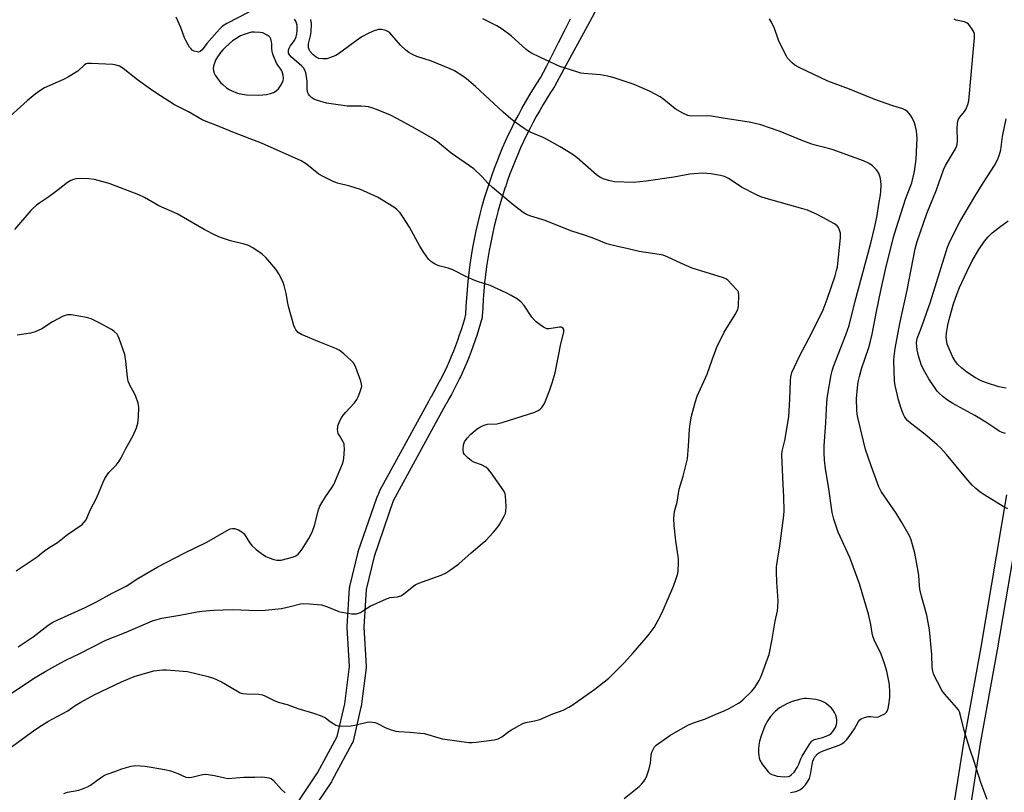
# Model space of a CAD drawing. Units: inches. Extents: x 1255764 to 1261764, y 513454 to 517454.
# Drawn here: x 1258493 to 1258850, y 516518 to 516798 of the extents above; entities that cross this region are included whole.
import ezdxf

# ---------------------------------------------------------------- set-up
doc = ezdxf.new("R2010")
doc.units = ezdxf.units.IN
doc.header["$MEASUREMENT"] = 0
doc.layers.add('TRANS-Non Street Sidewalk', color=7, linetype='Continuous')
doc.layers.add('Undefined', color=1, linetype='Continuous')

msp = doc.modelspace()

# ---------------------------------------------------------------- linework, layer by layer
at = {"layer": 'TRANS-Non Street Sidewalk'}
for points in [[(1258702.66, 516803.18, 0), (1258699.64, 516797.46, 0), (1258690.31, 516780.44, 0), (1258689.38, 516778.64, 0), (1258687.83, 516775.68, 0), (1258687.06, 516774.35, 0), (1258686.92, 516774.1, 0), (1258686.39, 516773.19, 0), (1258685.57, 516771.93, 0), (1258684.2, 516769.75, 0), (1258682.88, 516767.58, 0), (1258681.61, 516765.4, 0), (1258680.34, 516763.15, 0), (1258679.14, 516760.93, 0), (1258677.97, 516758.68, 0), (1258676.82, 516756.38, 0), (1258675.72, 516754.09, 0), (1258674.66, 516751.77, 0), (1258673.62, 516749.41, 0), (1258672.65, 516747.09, 0), (1258671.69, 516744.7, 0), (1258670.79, 516742.33, 0), (1258669.92, 516739.94, 0), (1258669.11, 516737.58, 0), (1258669.09, 516737.53, 0), (1258668.19, 516734.73, 0), (1258667.33, 516731.9, 0), (1258666.52, 516729.06, 0), (1258665.76, 516726.17, 0), (1258665.05, 516723.3, 0), (1258664.4, 516720.4, 0), (1258663.79, 516717.45, 0), (1258663.25, 516714.54, 0), (1258662.75, 516711.59, 0), (1258662.31, 516708.66, 0), (1258661.92, 516705.68, 0), (1258661.58, 516702.7, 0), (1258661.31, 516699.76, 0), (1258661.08, 516696.79, 0), (1258660.91, 516693.81, 0), (1258660.83, 516691.94, 0), (1258660.74, 516690.81, 0), (1258660.68, 516690.13, 0), (1258660.12, 516688.08, 0), (1258659.51, 516686.02, 0), (1258658.87, 516683.96, 0), (1258658.19, 516681.92, 0), (1258657.48, 516679.88, 0), (1258656.73, 516677.85, 0), (1258655.95, 516675.84, 0), (1258655.13, 516673.84, 0), (1258654.28, 516671.86, 0), (1258653.39, 516669.89, 0), (1258652.81, 516668.65, 0), (1258652.48, 516667.94, 0), (1258651.53, 516666, 0), (1258650.54, 516664.09, 0), (1258649.53, 516662.19, 0), (1258648.49, 516660.33, 0), (1258648.47, 516660.29, 0), (1258647.45, 516658.54, 0), (1258647.42, 516658.47, 0), (1258628.39, 516623.58, 0), (1258621.42, 516603.34, 0), (1258618.52, 516591.28, 0), (1258617.69, 516577.62, 0), (1258618.51, 516563.35, 0), (1258618.52, 516563.18, 0), (1258618.5, 516562.8, 0), (1258616.72, 516548.81, 0), (1258616.7, 516548.67, 0), (1258616.66, 516548.51, 0), (1258613.8, 516536.19, 0), (1258613.7, 516535.84, 0), (1258613.52, 516535.45, 0), (1258606.13, 516521.73, 0), (1258606.09, 516521.65, 0), (1258605.97, 516521.47, 0), (1258598.54, 516510.51, 0)], [(1258593.54, 516513.83, 0), (1258600.92, 516524.71, 0), (1258608.05, 516537.94, 0), (1258610.78, 516549.72, 0), (1258612.51, 516563.28, 0), (1258611.69, 516577.45, 0), (1258611.68, 516577.63, 0), (1258611.69, 516577.81, 0), (1258612.55, 516591.91, 0), (1258612.59, 516592.24, 0), (1258612.63, 516592.42, 0), (1258615.61, 516604.87, 0), (1258615.69, 516605.15, 0), (1258622.4, 516624.6, 0), (1258622.9, 516625.74, 0), (1258623.09, 516626.18, 0), (1258623.57, 516627.26, 0), (1258641.3, 516659.79, 0), (1258642.21, 516661.4, 0), (1258642.25, 516661.46, 0), (1258643.25, 516663.25, 0), (1258644.26, 516665.07, 0), (1258645.22, 516666.85, 0), (1258646.14, 516668.65, 0), (1258646.16, 516668.7, 0), (1258647.07, 516670.53, 0), (1258647.95, 516672.41, 0), (1258648.79, 516674.28, 0), (1258649.6, 516676.16, 0), (1258650.38, 516678.06, 0), (1258651.12, 516679.98, 0), (1258651.84, 516681.92, 0), (1258652.51, 516683.84, 0), (1258653.16, 516685.82, 0), (1258653.77, 516687.75, 0), (1258654.35, 516689.72, 0), (1258654.81, 516691.39, 0), (1258654.92, 516694.1, 0), (1258655.09, 516697.18, 0), (1258655.33, 516700.26, 0), (1258655.62, 516703.33, 0), (1258655.96, 516706.41, 0), (1258656.37, 516709.48, 0), (1258656.82, 516712.54, 0), (1258657.34, 516715.59, 0), (1258657.91, 516718.63, 0), (1258658.53, 516721.65, 0), (1258659.21, 516724.66, 0), (1258659.95, 516727.66, 0), (1258660.73, 516730.64, 0), (1258661.57, 516733.6, 0), (1258662.47, 516736.54, 0), (1258662.95, 516738.02, 0), (1258663.42, 516739.42, 0), (1258663.43, 516739.47, 0), (1258664.03, 516741.26, 0), (1258664.27, 516741.95, 0), (1258665.16, 516744.42, 0), (1258666.11, 516746.9, 0), (1258667.09, 516749.35, 0), (1258668.11, 516751.79, 0), (1258669.18, 516754.21, 0), (1258670.28, 516756.62, 0), (1258671.43, 516759.01, 0), (1258672.61, 516761.38, 0), (1258673.84, 516763.73, 0), (1258675.1, 516766.06, 0), (1258676.4, 516768.37, 0), (1258677.73, 516770.66, 0), (1258679.11, 516772.92, 0), (1258680.52, 516775.16, 0), (1258681.87, 516777.23, 0), (1258684.05, 516781.41, 0), (1258686.28, 516785.71, 0), (1258688.47, 516790.04, 0), (1258690.64, 516794.37, 0), (1258692.79, 516798.73, 0)], [(1258832.06, 516512.6, 0), (1258835.75, 516536.3, 0), (1258835.77, 516536.37, 0), (1258841.93, 516570.4, 0), (1258851.27, 516625.67, 0)], [(1258857.35, 516625.63, 0), (1258847.84, 516569.37, 0), (1258841.68, 516535.35, 0), (1258838.01, 516511.86, 0)]]:
    msp.add_polyline3d(points, dxfattribs=at)
at = {"layer": 'Undefined'}
for points, elevation in [([(1258575.86, 516801.1), (1258567.96, 516797.03), (1258566.37, 516796.05), (1258565.57, 516795.32), (1258564.24, 516793.89), (1258560.65, 516789.72), (1258558.92, 516787.48), (1258558.21, 516786.82), (1258557.64, 516786.64), (1258557.13, 516786.66), (1258556.08, 516786.96), (1258555.36, 516787.36), (1258554.95, 516787.75), (1258554.42, 516788.46), (1258553.03, 516790.78), (1258552.57, 516791.83), (1258551.16, 516795.57), (1258549.49, 516799.26)], 408), ([(1258488.68, 516533.43), (1258498.2, 516540.29), (1258500.63, 516541.92), (1258502.9, 516543.29), (1258510.11, 516547.23), (1258512.83, 516549.16), (1258514.84, 516550.34), (1258519.95, 516553.15), (1258529.66, 516557.79), (1258534.25, 516559.65), (1258540.04, 516561.44), (1258541.46, 516561.7), (1258544.61, 516562.06), (1258546.05, 516562.13), (1258547.5, 516562.05), (1258553.62, 516561.48), (1258561.12, 516559.69), (1258563.05, 516559.03), (1258565.98, 516557.78), (1258571.52, 516554.44), (1258572.81, 516553.78), (1258573.63, 516553.54), (1258575.08, 516553.36), (1258579.5, 516553.26), (1258580.93, 516553.03), (1258581.74, 516552.7), (1258585.1, 516550.99), (1258586.62, 516550.34), (1258589.86, 516549.49), (1258593.77, 516548.06), (1258599.46, 516546.4), (1258602.21, 516545.39), (1258603.74, 516544.62), (1258605.47, 516543.34), (1258606.85, 516542.43), (1258607.57, 516542.05), (1258608.35, 516541.8), (1258610.09, 516541.68), (1258613.05, 516541.77), (1258614.46, 516542.03), (1258618.97, 516543.08), (1258619.81, 516543.18), (1258620.88, 516543.13), (1258621.67, 516543), (1258622.44, 516542.76), (1258625.72, 516541.08), (1258627.66, 516540.37), (1258629.34, 516539.86), (1258630.46, 516539.7), (1258634.44, 516539.46), (1258639.63, 516538.97), (1258641.01, 516538.64), (1258644.99, 516537.39), (1258646.32, 516537.04), (1258655.9, 516535.67), (1258657.08, 516535.66), (1258658.55, 516535.83), (1258665.05, 516536.7), (1258666.49, 516537.01), (1258667.88, 516537.71), (1258670.42, 516539.72), (1258671.39, 516540.36), (1258675.48, 516542.62), (1258676.57, 516542.99), (1258679.72, 516543.57), (1258681.65, 516544.11), (1258686.33, 516546.09), (1258690.11, 516547.5), (1258692.16, 516548.51), (1258693.4, 516549.27), (1258701.61, 516555.09), (1258706.66, 516559.13), (1258712.4, 516564.84), (1258715.54, 516568.27), (1258720.3, 516573.72), (1258721.4, 516575.08), (1258723.12, 516577.49), (1258724.65, 516580.12), (1258726.03, 516583), (1258730.24, 516592.54), (1258731.1, 516594.94), (1258731.77, 516597.1), (1258731.94, 516598.26), (1258732.06, 516600.65), (1258731.98, 516602.41), (1258731.11, 516609), (1258730.48, 516614.54), (1258730.33, 516617.18), (1258730.39, 516618.28), (1258730.62, 516619.61), (1258731.49, 516622.99), (1258732.32, 516627.82), (1258733.73, 516632.5), (1258735.29, 516638.76), (1258735.67, 516643.36), (1258735.99, 516649.54), (1258736.21, 516651.53), (1258736.69, 516654.28), (1258738.09, 516659.32), (1258738.79, 516661.54), (1258742.39, 516669.52), (1258744.21, 516674.82), (1258745.91, 516679.42), (1258748.62, 516684.79), (1258752.64, 516691.26), (1258753.58, 516693.03), (1258753.74, 516693.57), (1258753.86, 516694.43), (1258754, 516698.25), (1258753.82, 516699.34), (1258753.55, 516699.83), (1258753.02, 516700.5), (1258749.89, 516703.67), (1258749.19, 516704.19), (1258748.41, 516704.57), (1258737.04, 516708.06), (1258733.13, 516709.74), (1258727.94, 516712.19), (1258726.39, 516712.76), (1258725, 516713.07), (1258717.75, 516714.12), (1258713.23, 516715.28), (1258709.91, 516715.92), (1258706.04, 516716.9), (1258701.57, 516718.77), (1258699.98, 516719.36), (1258697.83, 516720.09), (1258692.86, 516721.62), (1258683.56, 516725.36), (1258678.38, 516726.94), (1258676.77, 516727.57), (1258675.54, 516728.37), (1258671.99, 516731.05), (1258664.41, 516737.4), (1258662.97, 516738.72), (1258660.54, 516741.41), (1258657.72, 516744.21), (1258649.47, 516749.87), (1258644.42, 516754), (1258642.24, 516755.42), (1258635.24, 516759.49), (1258629.64, 516762.52), (1258627.37, 516763.65), (1258622.3, 516765.76), (1258620.92, 516766.27), (1258619.41, 516766.7), (1258618.36, 516766.86), (1258616.73, 516766.96), (1258611.59, 516767.01), (1258609.28, 516767.27), (1258604.1, 516768.09), (1258600.81, 516768.96), (1258599.53, 516769.51), (1258598.86, 516769.98), (1258598.04, 516770.71), (1258597.54, 516771.33), (1258597.32, 516771.79), (1258597.11, 516773.12), (1258597.13, 516775.9), (1258597.05, 516777.04), (1258596.68, 516779.05), (1258596.3, 516780.09), (1258595.74, 516780.91), (1258595.17, 516781.52), (1258591.37, 516784.81), (1258590.68, 516785.64), (1258590.37, 516786.28), (1258590.27, 516786.77), (1258590.28, 516787.3), (1258590.52, 516788.07), (1258590.96, 516788.79), (1258592.51, 516790.83), (1258593.1, 516792.13), (1258593.37, 516793.28), (1258593.52, 516794.45), (1258593.46, 516796.38), (1258593.29, 516797.16), (1258592.98, 516797.88), (1258592.56, 516798.57)], 408), ([(1258712.23, 516515.37), (1258717.69, 516519.75), (1258718.55, 516520.53), (1258719.38, 516521.48), (1258719.83, 516522.17), (1258720.35, 516523.19), (1258721.42, 516526.15), (1258721.86, 516528.16), (1258722.09, 516531.08), (1258722.33, 516532.18), (1258723.04, 516533.68), (1258723.35, 516534.13), (1258723.96, 516534.72), (1258728.88, 516538.24), (1258735.44, 516542), (1258737.52, 516542.88), (1258741.79, 516544.32), (1258745.4, 516545.93), (1258748.62, 516547.17), (1258750.47, 516548.11), (1258753.81, 516549.98), (1258754.54, 516550.48), (1258755.44, 516551.25), (1258758.65, 516554.33), (1258759.71, 516555.74), (1258761.29, 516558.24), (1258761.7, 516559.01), (1258762.25, 516560.36), (1258764.38, 516566.08), (1258764.92, 516567.73), (1258766.08, 516573.21), (1258767.19, 516579.85), (1258767.98, 516583.56), (1258768.17, 516584.95), (1258768.27, 516587.21), (1258767.78, 516593.92), (1258767.65, 516597.74), (1258767.68, 516599.5), (1258768.05, 516602.68), (1258768.84, 516607.17), (1258770.29, 516618.17), (1258770.42, 516619.93), (1258770.33, 516624.93), (1258770.02, 516629.42), (1258769.52, 516640.19), (1258769.7, 516641.53), (1258770.61, 516645.45), (1258772.05, 516654.09), (1258772.49, 516660.48), (1258772.67, 516667.19), (1258772.78, 516668.64), (1258773.25, 516670.14), (1258776, 516676.1), (1258780.55, 516684.78), (1258784.53, 516692.9), (1258786.03, 516696.77), (1258788.92, 516705.33), (1258789.47, 516707.23), (1258789.75, 516708.61), (1258790.88, 516719.07), (1258790.91, 516719.94), (1258790.84, 516720.78), (1258790.54, 516721.85), (1258790.1, 516722.85), (1258789.61, 516723.49), (1258788.67, 516724.18), (1258784.51, 516726.56), (1258782.38, 516727.58), (1258778.86, 516729.11), (1258777.21, 516729.7), (1258763.92, 516733.39), (1258761.99, 516734.01), (1258760.13, 516734.87), (1258754.93, 516737.56), (1258751.15, 516740.11), (1258750.18, 516740.67), (1258748.68, 516741.34), (1258747.27, 516741.71), (1258743.76, 516742.36), (1258742.3, 516742.55), (1258740.81, 516742.57), (1258737.54, 516742.42), (1258736.09, 516742.23), (1258730.36, 516741.13), (1258720.3, 516739.67), (1258715.62, 516739.2), (1258708.82, 516739.5), (1258706.59, 516739.95), (1258704.69, 516740.54), (1258703.42, 516741.19), (1258702.23, 516742), (1258695.25, 516748.16), (1258693.44, 516749.54), (1258689.02, 516752.18), (1258684.09, 516754.98), (1258682.87, 516755.57), (1258679.32, 516756.99), (1258677.44, 516757.85), (1258675.97, 516758.79), (1258672.62, 516761.15), (1258671.06, 516762.39), (1258668.28, 516764.8), (1258658.25, 516774.12), (1258654.97, 516776.88), (1258653.61, 516777.92), (1258650.61, 516779.76), (1258649.04, 516780.55), (1258642.23, 516783.31), (1258636.99, 516785.03), (1258635.36, 516785.74), (1258634.05, 516786.42), (1258632.91, 516787.3), (1258631.02, 516789.14), (1258627.1, 516793.61), (1258626.44, 516794.15), (1258625.72, 516794.48), (1258624.14, 516794.83), (1258623.05, 516794.77), (1258621.12, 516794.17), (1258618.99, 516793.21), (1258617.18, 516792.29), (1258616.2, 516791.67), (1258608.53, 516785.99), (1258607.52, 516785.42), (1258605.63, 516784.61), (1258604.24, 516784.19), (1258602.78, 516784.11), (1258601.33, 516784.29), (1258600.34, 516784.73), (1258599.21, 516785.7), (1258598.22, 516786.81), (1258597.83, 516787.53), (1258597.64, 516788.27), (1258597.62, 516789.58), (1258598.35, 516792.58), (1258598.56, 516793.97), (1258598.66, 516796.9), (1258598.46, 516798.5)], 410), ([(1258772.69, 516517.5), (1258774.69, 516517.91), (1258775.62, 516518.27), (1258776.29, 516518.63), (1258777.33, 516519.44), (1258778.11, 516520.28), (1258778.92, 516521.45), (1258779.6, 516522.68), (1258780.03, 516524.02), (1258780.58, 516527.71), (1258780.86, 516528.94), (1258781.17, 516529.72), (1258781.61, 516530.49), (1258782.52, 516531.54), (1258783.21, 516532.04), (1258784.52, 516532.7), (1258790.35, 516534.74), (1258791.34, 516535.21), (1258792.16, 516535.78), (1258793.19, 516536.78), (1258794.08, 516537.84), (1258795.94, 516540.68), (1258797.41, 516543.34), (1258797.9, 516543.95), (1258798.33, 516544.26), (1258799.6, 516544.82), (1258800.96, 516545.17), (1258801.81, 516545.18), (1258803.82, 516544.93), (1258804.64, 516545.06), (1258805.7, 516545.48), (1258806.94, 516546.16), (1258807.55, 516546.69), (1258807.81, 516547.12), (1258808.17, 516548.1), (1258808.46, 516549.45), (1258808.78, 516552.09), (1258808.86, 516553.86), (1258808.67, 516556.83), (1258807.67, 516561.59), (1258806.89, 516564.47), (1258805.68, 516567.77), (1258803.14, 516573.01), (1258802.61, 516574.34), (1258802.36, 516575.45), (1258801.92, 516578.64), (1258801.05, 516582.36), (1258797.76, 516593.38), (1258794.28, 516602.96), (1258790.04, 516612.13), (1258788.42, 516616.83), (1258787.85, 516619.34), (1258786.55, 516628.7), (1258785.37, 516635.19), (1258785.05, 516638.3), (1258784.9, 516641.09), (1258784.95, 516643.39), (1258785.51, 516652.05), (1258785.86, 516659.25), (1258786.16, 516661.52), (1258787.54, 516669.36), (1258787.86, 516670.72), (1258788.35, 516672.3), (1258792.8, 516683.8), (1258793.97, 516687.27), (1258796.23, 516696.11), (1258801.88, 516717.21), (1258803.37, 516723.17), (1258804.15, 516727.28), (1258804.78, 516731.37), (1258805.39, 516734.76), (1258805.52, 516735.9), (1258805.61, 516738.28), (1258805.58, 516739.77), (1258805.27, 516741.2), (1258804.75, 516742.56), (1258803.92, 516743.77), (1258802.47, 516745.29), (1258801.3, 516746.09), (1258799.26, 516747.12), (1258794.53, 516748.76), (1258788.2, 516751.11), (1258786.52, 516751.59), (1258782.2, 516752.64), (1258780.52, 516753.18), (1258777.2, 516754.4), (1258768.95, 516757.71), (1258761.95, 516760.12), (1258759.42, 516760.82), (1258757.7, 516761.19), (1258749.03, 516762.49), (1258744.05, 516763.32), (1258742.12, 516763.44), (1258736.83, 516763.33), (1258735.97, 516763.4), (1258735.41, 516763.53), (1258733.57, 516764.39), (1258730.78, 516766), (1258726.75, 516769.4), (1258725.33, 516770.39), (1258721.5, 516772.39), (1258715.91, 516774.78), (1258708.63, 516777.24), (1258706.38, 516777.9), (1258703.69, 516778.33), (1258697.68, 516778.8), (1258696.56, 516778.99), (1258695.13, 516779.39), (1258688.92, 516781.4), (1258681.61, 516784.76), (1258678.56, 516786.26), (1258677.6, 516786.83), (1258676.72, 516787.5), (1258671.21, 516792.47), (1258667.97, 516794.99), (1258666, 516796.18), (1258660.88, 516798.68)], 412), ([(1258844.18, 516514.96), (1258841.95, 516520.85), (1258839.45, 516528.85), (1258837.83, 516533.44), (1258835.86, 516540.01), (1258834.51, 516545.46), (1258834.08, 516546.87), (1258833.73, 516547.57), (1258833.08, 516548.47), (1258828.84, 516553.3), (1258827.75, 516554.66), (1258827.03, 516555.92), (1258825.2, 516559.57), (1258824.72, 516560.62), (1258824.39, 516561.62), (1258824.19, 516562.98), (1258824.04, 516567.69), (1258823.26, 516576.6), (1258822.23, 516581.98), (1258820.36, 516588.84), (1258819.76, 516591.38), (1258819.56, 516592.78), (1258819.35, 516596.37), (1258819.15, 516597.95), (1258817.93, 516604.52), (1258817.21, 516607.22), (1258816.53, 516609.41), (1258815.94, 516610.84), (1258813.2, 516615.71), (1258811.12, 516619.02), (1258805.68, 516626.93), (1258804.79, 516628.59), (1258801.96, 516636.29), (1258799.92, 516642.22), (1258797.16, 516653.84), (1258796.95, 516655.02), (1258796.84, 516656.43), (1258796.75, 516660.73), (1258797, 516664.55), (1258797.32, 516666.76), (1258797.74, 516668.71), (1258798.51, 516671.52), (1258801.14, 516679.28), (1258801.76, 516681.55), (1258802.34, 516684.15), (1258803.92, 516692.38), (1258805.51, 516699.94), (1258807.26, 516707.64), (1258810.19, 516719.37), (1258811.2, 516722.85), (1258814.54, 516733.14), (1258816.77, 516739.12), (1258817.75, 516743.19), (1258818.35, 516747.69), (1258818.65, 516752.89), (1258818.69, 516755.18), (1258818.65, 516756.59), (1258818.48, 516757.97), (1258818.14, 516759.61), (1258817.71, 516760.94), (1258816.89, 516762.75), (1258816.3, 516763.73), (1258815.19, 516765.04), (1258814.28, 516765.66), (1258813.49, 516765.98), (1258809.86, 516767.1), (1258803.39, 516769.33), (1258794.15, 516773.09), (1258786.31, 516776.09), (1258775.88, 516781), (1258774.34, 516781.84), (1258773.45, 516782.56), (1258772.42, 516783.57), (1258771.68, 516784.45), (1258771.23, 516785.18), (1258768.52, 516790.63), (1258768.08, 516791.69), (1258766.88, 516795.19), (1258765.77, 516797.51), (1258765.05, 516798.73)], 414), ([(1258851.7, 516620.6), (1258849.93, 516621.53), (1258843.31, 516625.58), (1258841.64, 516626.7), (1258840.02, 516627.96), (1258838.76, 516629.22), (1258836.36, 516631.88), (1258829.38, 516640.35), (1258827.32, 516642.7), (1258826.04, 516643.9), (1258821.53, 516647.73), (1258816.37, 516651.72), (1258815.36, 516652.64), (1258814.66, 516653.44), (1258814.19, 516654.14), (1258813.66, 516655.19), (1258812.79, 516657.4), (1258811.94, 516660.23), (1258810.71, 516665.42), (1258810.55, 516667.18), (1258810.29, 516674.55), (1258810.36, 516676.02), (1258810.74, 516678.94), (1258812.45, 516687.94), (1258815.14, 516700.1), (1258818.01, 516715.08), (1258818.79, 516717.82), (1258822.3, 516727.95), (1258825.71, 516736.6), (1258828.28, 516743.87), (1258829.05, 516745.43), (1258832.61, 516751.49), (1258833, 516752.27), (1258833.27, 516753.04), (1258833.44, 516754.51), (1258833.27, 516758.87), (1258833.36, 516760.63), (1258833.49, 516761.48), (1258833.78, 516762.23), (1258834.2, 516762.91), (1258835.94, 516765.06), (1258836.4, 516765.74), (1258837.14, 516767.54), (1258837.46, 516768.93), (1258839.16, 516787.8), (1258839.62, 516791.82), (1258839.62, 516792.94), (1258839.39, 516793.73), (1258838.69, 516794.97), (1258837.87, 516796.16), (1258837.33, 516796.8), (1258836.92, 516797.15), (1258835.93, 516797.55), (1258832.89, 516798.26), (1258832.12, 516798.57)], 416), ([(1258486.78, 516551.71), (1258498.29, 516559.38), (1258502.2, 516561.69), (1258507.65, 516564.65), (1258509.49, 516565.6), (1258514.56, 516568), (1258518.96, 516570.4), (1258523.95, 516572.84), (1258531.3, 516575.76), (1258540.97, 516579.88), (1258542.6, 516580.45), (1258544.28, 516580.88), (1258550.84, 516581.98), (1258557.12, 516583.18), (1258558.85, 516583.45), (1258563.24, 516583.82), (1258569.99, 516584.08), (1258578.93, 516583.73), (1258581.89, 516583.77), (1258587.77, 516584.38), (1258590.93, 516585.1), (1258594.68, 516586.1), (1258595.93, 516586.27), (1258597.96, 516586.15), (1258602.32, 516585.7), (1258604.5, 516585.04), (1258608.66, 516583.37), (1258609.7, 516583.03), (1258613.39, 516582.51), (1258615.07, 516582.47), (1258615.77, 516582.65), (1258616.47, 516582.96), (1258619.03, 516584.67), (1258620.03, 516585.24), (1258625.94, 516587.9), (1258627.32, 516588.36), (1258629.94, 516588.6), (1258631.17, 516588.97), (1258632.11, 516589.58), (1258635.22, 516592.17), (1258636.4, 516592.98), (1258637.74, 516593.57), (1258640.75, 516594.73), (1258645.85, 516596.51), (1258647.33, 516597.27), (1258649.23, 516598.46), (1258652.21, 516600.67), (1258656.71, 516604.63), (1258660.75, 516607.97), (1258662.02, 516609.17), (1258664.85, 516612.14), (1258666.2, 516613.68), (1258666.98, 516614.9), (1258668.84, 516618.2), (1258669.17, 516618.98), (1258669.34, 516619.81), (1258669.37, 516621.53), (1258669.21, 516625.3), (1258669.04, 516626.13), (1258668.53, 516627.15), (1258664.02, 516633.72), (1258662.91, 516635.07), (1258661.99, 516635.77), (1258660.45, 516636.62), (1258657.64, 516637.63), (1258656.85, 516638.03), (1258655.47, 516639.1), (1258654.26, 516640.31), (1258653.9, 516641.03), (1258653.8, 516642.16), (1258653.96, 516643.93), (1258654.29, 516644.93), (1258655.19, 516646.34), (1258656.55, 516647.79), (1258658.92, 516649.72), (1258659.82, 516650.33), (1258660.8, 516650.83), (1258661.84, 516651.21), (1258662.64, 516651.41), (1258665.96, 516651.5), (1258667.92, 516651.97), (1258679.78, 516655.79), (1258681.09, 516656.42), (1258681.79, 516656.9), (1258682.42, 516657.47), (1258682.91, 516658.16), (1258683.29, 516658.94), (1258685.22, 516663.88), (1258686.09, 516666.36), (1258687.21, 516670.01), (1258689.22, 516680.58), (1258690.39, 516684.83), (1258690.42, 516685.37), (1258690.33, 516685.84), (1258689.96, 516686.4), (1258689.53, 516686.6), (1258688.74, 516686.67), (1258684.99, 516686.06), (1258684.17, 516686.09), (1258683.66, 516686.27), (1258682.92, 516686.69), (1258681.72, 516687.53), (1258680.31, 516688.6), (1258679.66, 516689.19), (1258678.75, 516690.34), (1258675.91, 516694.51), (1258674.84, 516695.78), (1258673.48, 516696.77), (1258671.25, 516698.13), (1258669.43, 516699.07), (1258663.55, 516701.83), (1258659.04, 516703.28), (1258657.43, 516703.89), (1258654.33, 516705.27), (1258651.03, 516707.05), (1258649.98, 516707.53), (1258648.36, 516708.05), (1258645.38, 516708.79), (1258644.34, 516709.13), (1258643.59, 516709.52), (1258642.41, 516710.3), (1258641.14, 516711.4), (1258639.48, 516713.79), (1258638.09, 516716.03), (1258634.25, 516722.96), (1258631.9, 516726.73), (1258630.88, 516728.16), (1258629.69, 516729.37), (1258628.59, 516730.26), (1258622.64, 516733.85), (1258618.92, 516735.6), (1258616.48, 516736.62), (1258612.56, 516737.91), (1258608.19, 516739), (1258606.55, 516739.56), (1258602.91, 516741.37), (1258601.4, 516742.22), (1258596.81, 516745.93), (1258595.9, 516746.53), (1258594.93, 516747.04), (1258580.49, 516753.48), (1258570.74, 516757.24), (1258564.58, 516759.86), (1258560.46, 516761.37), (1258558.96, 516762.02), (1258554.05, 516764.87), (1258548.97, 516767.42), (1258542.09, 516771.79), (1258540.17, 516773.09), (1258535.51, 516776.48), (1258530.3, 516780.64), (1258528.9, 516781.49), (1258527.67, 516781.92), (1258526.51, 516782.08), (1258518.81, 516782.48), (1258517.36, 516782.44), (1258516.86, 516782.31), (1258516.22, 516781.98), (1258513.74, 516779.72), (1258510.35, 516777.61), (1258508.56, 516776.65), (1258501.74, 516773.58), (1258499.98, 516772.52), (1258498.3, 516771.36), (1258495.38, 516768.9), (1258486.81, 516761.11)], 406), ([(1258850.85, 516648.04), (1258849.57, 516648.4), (1258848.57, 516648.89), (1258846.9, 516649.91), (1258843.65, 516652.08), (1258839.72, 516654.5), (1258831.69, 516658.94), (1258829.76, 516660.09), (1258828.15, 516661.33), (1258826.61, 516662.74), (1258826.02, 516663.4), (1258822.96, 516667.83), (1258821.47, 516670.38), (1258820.34, 516672.69), (1258819.24, 516676.21), (1258818.72, 516678.42), (1258818.52, 516680.93), (1258818.56, 516681.76), (1258818.73, 516682.52), (1258820.09, 516685.92), (1258823.42, 516695.43), (1258829.7, 516715.76), (1258830.73, 516718.06), (1258834.23, 516724.93), (1258839.69, 516734.18), (1258842.79, 516739.23), (1258846.81, 516745.41), (1258848.08, 516747.71), (1258848.65, 516749.37), (1258849.09, 516751.08), (1258849.77, 516755.99), (1258851.1, 516762.38)], 418), ([(1258492.17, 516570.47), (1258497.56, 516574.16), (1258503.06, 516578.3), (1258504.72, 516579.42), (1258506.51, 516580.33), (1258516.47, 516584.77), (1258520.6, 516586.79), (1258526.27, 516589.92), (1258531.38, 516592.58), (1258535.63, 516595.34), (1258542.8, 516599.56), (1258552.37, 516604.48), (1258560.62, 516608.48), (1258567.83, 516612.64), (1258569.14, 516613.31), (1258569.94, 516613.53), (1258570.75, 516613.43), (1258572.11, 516612.95), (1258573.4, 516612.28), (1258574.17, 516611.49), (1258576.15, 516608.36), (1258577.06, 516607.25), (1258578.62, 516605.89), (1258580.47, 516604.42), (1258582.11, 516603.36), (1258583.36, 516602.76), (1258584.99, 516602.24), (1258586.09, 516601.99), (1258586.87, 516601.94), (1258587.66, 516602.01), (1258589.93, 516602.55), (1258592.18, 516603.2), (1258592.94, 516603.56), (1258593.84, 516604.21), (1258594.61, 516604.98), (1258595.35, 516606.01), (1258597.73, 516609.83), (1258598.46, 516611.14), (1258599, 516612.45), (1258599.74, 516614.61), (1258601.27, 516620.24), (1258601.74, 516621.61), (1258602.41, 516622.85), (1258603.78, 516625.03), (1258606.21, 516628.47), (1258606.79, 516629.43), (1258609.99, 516637.03), (1258610.34, 516638.14), (1258610.47, 516639.01), (1258610.64, 516642.26), (1258610.61, 516643.72), (1258610.51, 516644.27), (1258610.31, 516644.79), (1258608.8, 516647.26), (1258608.43, 516648.04), (1258608.19, 516649.43), (1258608.2, 516650.27), (1258608.3, 516650.82), (1258609.01, 516652.64), (1258609.53, 516653.65), (1258609.99, 516654.35), (1258611.07, 516655.66), (1258614.26, 516659.16), (1258615.15, 516660.31), (1258615.66, 516661.33), (1258616.3, 516662.95), (1258616.78, 516664.31), (1258616.95, 516665.12), (1258616.91, 516665.94), (1258616.6, 516667.04), (1258614.78, 516672.01), (1258614.19, 516673.33), (1258613.86, 516673.8), (1258613.27, 516674.43), (1258610.38, 516676.95), (1258608.77, 516678.24), (1258607.76, 516678.8), (1258601.67, 516681.17), (1258595.11, 516683.99), (1258593.9, 516684.75), (1258592.97, 516685.72), (1258592.57, 516686.46), (1258592.28, 516687.29), (1258590.35, 516694.16), (1258590.08, 516695.32), (1258589.48, 516698.94), (1258588.78, 516701.82), (1258588.31, 516703.2), (1258586.83, 516706), (1258585.75, 516707.71), (1258582.07, 516711.94), (1258580.8, 516713.17), (1258577.33, 516715.46), (1258575.78, 516716.3), (1258573.88, 516716.91), (1258570.71, 516717.61), (1258569.28, 516718.01), (1258565.59, 516719.21), (1258563.94, 516719.9), (1258559.69, 516722.11), (1258549.85, 516727.86), (1258543.21, 516730.8), (1258538, 516733.72), (1258535.92, 516734.74), (1258525.19, 516738.89), (1258519.82, 516740.26), (1258517.81, 516740.61), (1258515.43, 516740.62), (1258513.05, 516740.52), (1258512.21, 516740.36), (1258511.2, 516739.96), (1258510.01, 516739.19), (1258506.59, 516736.52), (1258503.26, 516734.07), (1258499.95, 516731.87), (1258498.82, 516731.03), (1258497.54, 516729.91), (1258496.73, 516729.06), (1258490.73, 516722.14)], 404), ([(1258851.01, 516664.49), (1258848.37, 516664.97), (1258843.87, 516666.37), (1258841.96, 516667.11), (1258839.9, 516668.21), (1258836.73, 516670.31), (1258834.9, 516671.72), (1258833.42, 516673.18), (1258832.42, 516674.49), (1258831.59, 516675.93), (1258829.95, 516679.65), (1258829.66, 516680.46), (1258829.46, 516681.31), (1258829.3, 516683.07), (1258829.35, 516684.51), (1258829.85, 516687.32), (1258830.47, 516689.86), (1258831.97, 516695.11), (1258833.3, 516698.92), (1258834.15, 516701.05), (1258836.76, 516706.75), (1258838.64, 516710.57), (1258841.15, 516714.86), (1258843.19, 516717.9), (1258844.5, 516719.47), (1258845.97, 516720.9), (1258848.59, 516722.99), (1258851.83, 516725.32)], 420), ([(1258491.39, 516598.04), (1258498.98, 516603.22), (1258499.92, 516603.92), (1258501.79, 516605.53), (1258504.24, 516607), (1258506.35, 516608.42), (1258510.02, 516611.24), (1258515.33, 516614.93), (1258516.14, 516615.72), (1258516.77, 516616.62), (1258518.31, 516620.09), (1258520.66, 516624.76), (1258522.99, 516630.28), (1258523.64, 516631.62), (1258525.08, 516633.81), (1258527.67, 516636.47), (1258528.79, 516637.99), (1258529.49, 516639.19), (1258531.19, 516642.53), (1258533.93, 516647.26), (1258535.06, 516650.01), (1258535.62, 516651.7), (1258535.87, 516654.05), (1258536.01, 516657.61), (1258535.74, 516659.02), (1258534.9, 516661.49), (1258534.39, 516662.53), (1258532.65, 516665.57), (1258532.07, 516667.05), (1258531.82, 516668.45), (1258531.24, 516674.27), (1258530.84, 516676.7), (1258528.84, 516682.55), (1258528.5, 516683.36), (1258528.06, 516684.09), (1258527.04, 516685.12), (1258526.06, 516685.79), (1258521.57, 516688.22), (1258518.64, 516689.63), (1258516.93, 516690.14), (1258511.34, 516691.17), (1258509.99, 516691.12), (1258509.22, 516690.92), (1258508.43, 516690.59), (1258504.57, 516688.59), (1258500.69, 516686.01), (1258498.26, 516684.94), (1258496.58, 516684.46), (1258491.74, 516683.76)], 402), ([(1258508.67, 516517.21), (1258510.04, 516517.65), (1258514.2, 516518.41), (1258515.54, 516518.83), (1258517.36, 516519.65), (1258518.36, 516520.21), (1258522.04, 516522.91), (1258523.49, 516523.79), (1258524.78, 516524.33), (1258527.28, 516525.17), (1258529.81, 516526.17), (1258533.13, 516527.07), (1258534.82, 516527.29), (1258538.21, 516527.13), (1258545.43, 516525.94), (1258547.41, 516525.43), (1258550.16, 516524.39), (1258552.97, 516523.14), (1258554.05, 516522.93), (1258555.2, 516523.05), (1258558.61, 516523.97), (1258560.04, 516524.17), (1258561.18, 516524.08), (1258563.48, 516523.71), (1258567.19, 516522.86), (1258568.34, 516522.67), (1258569.79, 516522.69), (1258574.16, 516523.1), (1258578.08, 516523.06), (1258580.61, 516523.21), (1258581.77, 516523.13), (1258583.19, 516522.89), (1258583.98, 516522.62), (1258584.79, 516522.01), (1258587.81, 516518.64), (1258589.16, 516517.37)], 410)]:
    msp.add_lwpolyline(points, dxfattribs=dict(at, elevation=elevation))
for points, elevation in [([(1258578.03, 516793.88), (1258576.92, 516793.82), (1258576.09, 516793.64), (1258574.21, 516793.04), (1258572.9, 516792.49), (1258571.19, 516791.48), (1258570.02, 516790.69), (1258567.46, 516788.44), (1258566.44, 516787.45), (1258565.71, 516786.58), (1258564.58, 516784.94), (1258563.85, 516783.64), (1258563.39, 516782.56), (1258563.09, 516781.48), (1258563.02, 516780.64), (1258563.12, 516779.79), (1258563.34, 516778.95), (1258563.71, 516778.18), (1258564.53, 516776.98), (1258565.61, 516775.61), (1258566.44, 516774.78), (1258567.79, 516773.65), (1258568.74, 516772.99), (1258569.48, 516772.61), (1258571.83, 516771.73), (1258573.56, 516771.36), (1258575.02, 516771.14), (1258579.38, 516770.93), (1258581.02, 516771.03), (1258582.39, 516771.22), (1258583.81, 516771.56), (1258584.88, 516771.97), (1258585.84, 516772.56), (1258586.69, 516773.28), (1258587.64, 516774.71), (1258588.36, 516776.26), (1258588.52, 516777.07), (1258588.4, 516778.21), (1258588.19, 516779.06), (1258587.91, 516779.81), (1258587.57, 516780.39), (1258586.44, 516781.86), (1258586.01, 516782.58), (1258584.64, 516785.86), (1258584.37, 516786.92), (1258584.28, 516787.65), (1258584.27, 516789.64), (1258584.2, 516790.34), (1258583.9, 516791.38), (1258583.62, 516791.87), (1258583.26, 516792.28), (1258582.59, 516792.78), (1258581.06, 516793.56), (1258579.98, 516793.79)], 406), ([(1258778.66, 516551.69), (1258777.64, 516551.65), (1258776.49, 516551.48), (1258773.27, 516550.59), (1258771.63, 516549.88), (1258768.76, 516548.3), (1258767.2, 516547.03), (1258765.4, 516545.19), (1258764.49, 516543.75), (1258763.43, 516541.73), (1258762.01, 516538.14), (1258761.48, 516536.16), (1258761.24, 516534.73), (1258761.12, 516533.34), (1258761.07, 516531.96), (1258761.15, 516530.87), (1258761.3, 516530.08), (1258761.59, 516529.29), (1258762.47, 516527.81), (1258764.6, 516525.07), (1258765.22, 516524.49), (1258765.94, 516524.07), (1258766.75, 516523.78), (1258767.89, 516523.51), (1258770.67, 516523.17), (1258771.83, 516523.3), (1258772.32, 516523.48), (1258773.01, 516523.91), (1258773.99, 516524.89), (1258775.1, 516526.59), (1258775.78, 516527.86), (1258776.5, 516529.82), (1258776.97, 516530.77), (1258779.44, 516534.88), (1258780.3, 516536.06), (1258780.71, 516536.41), (1258781.46, 516536.78), (1258784.33, 516537.55), (1258785.72, 516538.04), (1258786.78, 516538.52), (1258787.43, 516538.96), (1258788.14, 516539.67), (1258789.01, 516541.17), (1258789.4, 516542.25), (1258789.54, 516543.07), (1258789.54, 516543.93), (1258789.41, 516544.79), (1258789.18, 516545.63), (1258788.72, 516546.64), (1258788.12, 516547.59), (1258787.56, 516548.24), (1258785.76, 516549.75), (1258785.01, 516550.19), (1258783.68, 516550.8), (1258782.85, 516551.09), (1258781.91, 516551.31)], 410)]:
    msp.add_lwpolyline(points, close=True, dxfattribs=dict(at, elevation=elevation))

doc.saveas('drawing.dxf')
